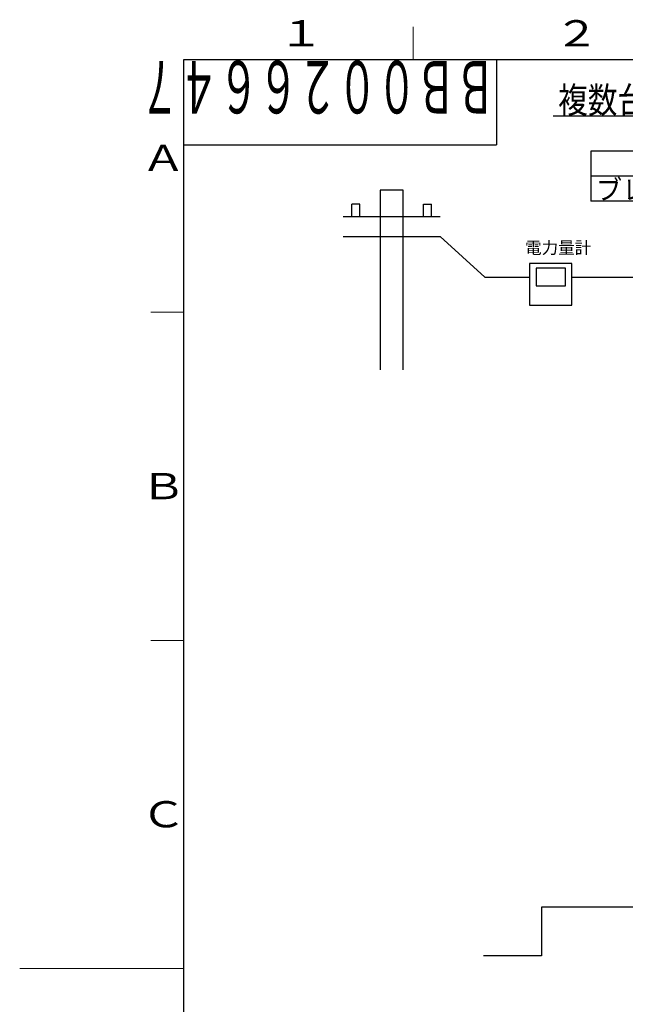
# Model space of a CAD drawing. Extents: x 0 to 420, y 0 to 297.
# Drawn here: x 0 to 92, y 143 to 293 of the extents above; entities that cross this region are included whole.
import ezdxf

# ---------------------------------------------------------------- set-up
doc = ezdxf.new("R2010")
doc.units = 0
for name, color, linetype in [('M0', 3, 'CONTINUOUS'), ('M73', 7, 'CONTINUOUS'), ('M79', 7, 'CONTINUOUS')]:
    doc.layers.add(name, color=color, linetype=linetype)
doc.styles.get("Standard").update_dxf_attribs({"font": 'txt', "bigfont": 'BIGFONT'})

msp = doc.modelspace()

# ---------------------------------------------------------------- linework, layer by layer
at = {"layer": 'M0', "linetype": 'CONTINUOUS', "lineweight": 25}
for p, q in [((81.351364, 278.438439), (261.156958, 278.438439)), ((58.48775, 267.082931), (54.932268, 267.082931)), ((54.932268, 267.082931), (54.932268, 239.727224)), ((58.48775, 239.727224), (58.48775, 267.082931)), ((51.854268, 264.942293), (50.623068, 264.942293)), ((50.623068, 263.095493), (50.623068, 264.942293)), ((51.854268, 263.095493), (51.854268, 264.942293)), ((61.56575, 264.942293), (62.79695, 264.942293)), ((61.56575, 263.095493), (61.56575, 264.942293)), ((62.79695, 263.095493), (62.79695, 264.942293)), ((49.322809, 263.095493), (64.097209, 263.095493)), ((49.322809, 260.017493), (64.097209, 260.017493)), ((64.097209, 260.017493), (70.918553, 253.861493)), ((84.183286, 255.906784), (77.747368, 255.906784)), ((77.747368, 255.906784), (77.747368, 249.600042)), ((83.203434, 255.207069), (78.72722, 255.207069)), ((78.72722, 255.207069), (78.72722, 252.515917)), ((83.203434, 252.515917), (83.203434, 255.207069)), ((84.183286, 249.600042), (84.183286, 255.906784)), ((70.918553, 253.861493), (77.747368, 253.861493)), ((84.183286, 253.861493), (103.090491, 253.861493)), ((78.72722, 252.515917), (83.203434, 252.515917)), ((77.747368, 249.600042), (84.183286, 249.600042)), ((79.575048, 157.829104), (79.575048, 150.441904)), ((156.953428, 157.829104), (79.575048, 157.829104)), ((79.575048, 150.441904), (70.701429, 150.441904))]:
    msp.add_line(p, q, dxfattribs=at)
at = {"layer": 'M0', "color": 7, "linetype": 'CONTINUOUS', "lineweight": 25}
for p, q in [((136.354252, 273.023085), (87.079182, 273.023085)), ((87.079182, 273.023085), (87.079182, 265.423085)), ((136.354252, 269.223085), (87.079182, 269.223085)), ((136.354252, 265.423085), (87.079182, 265.423085))]:
    msp.add_line(p, q, dxfattribs=at)
at = {"layer": 'M79', "color": 7, "linetype": 'CONTINUOUS', "lineweight": 13}
for p, q in [((60, 287), (60, 292)), ((20, 248.5), (25, 248.5)), ((20, 198.5), (25, 198.5)), ((0, 148.5), (25, 148.5))]:
    msp.add_line(p, q, dxfattribs=at)
at = {"layer": 'M79', "color": 7, "linetype": 'CONTINUOUS', "lineweight": 25}
for p, q in [((25, 287), (410, 287)), ((25, 10), (25, 287)), ((72.699997, 287), (72.699997, 274)), ((25, 274), (72.699997, 274))]:
    msp.add_line(p, q, dxfattribs=at)

# ---------------------------------------------------------------- texts
at = {"layer": 'M0', "width": 0.833333}
msp.add_text('複数台並列設置時の配線接続図（本図はＲＨＫ－１５０２ＡＪＫＳ×２セット接続を示しています）', height=3.978, dxfattribs=at).set_placement((82.080664, 278.836239))
at = {"layer": 'M0', "color": 7, "width": 0.972222}
msp.add_text('ブレーカー定格', height=3, dxfattribs=at).set_placement((87.870765, 265.673098))
at = {"layer": 'M0'}
msp.add_text('電力量計', height=1.8468, dxfattribs=at).set_placement((77.054684, 257.403466))
at = {"layer": 'M73', "width": 0.552083}
msp.add_text('ＢＢ００２６６４７', height=8, rotation=180.000005, dxfattribs=at).set_placement((72.558333, 286.799988))
at = {"layer": 'M79', "color": 7, "width": 1.25}
for s, p in [('１', (39.5, 289)), ('２', (81.5, 289)), ('Ａ', (18.5, 270)), ('Ｂ', (18.5, 220)), ('Ｃ', (18.5, 170))]:
    msp.add_text(s, height=4, dxfattribs=at).set_placement(p)

doc.saveas('drawing.dxf')
